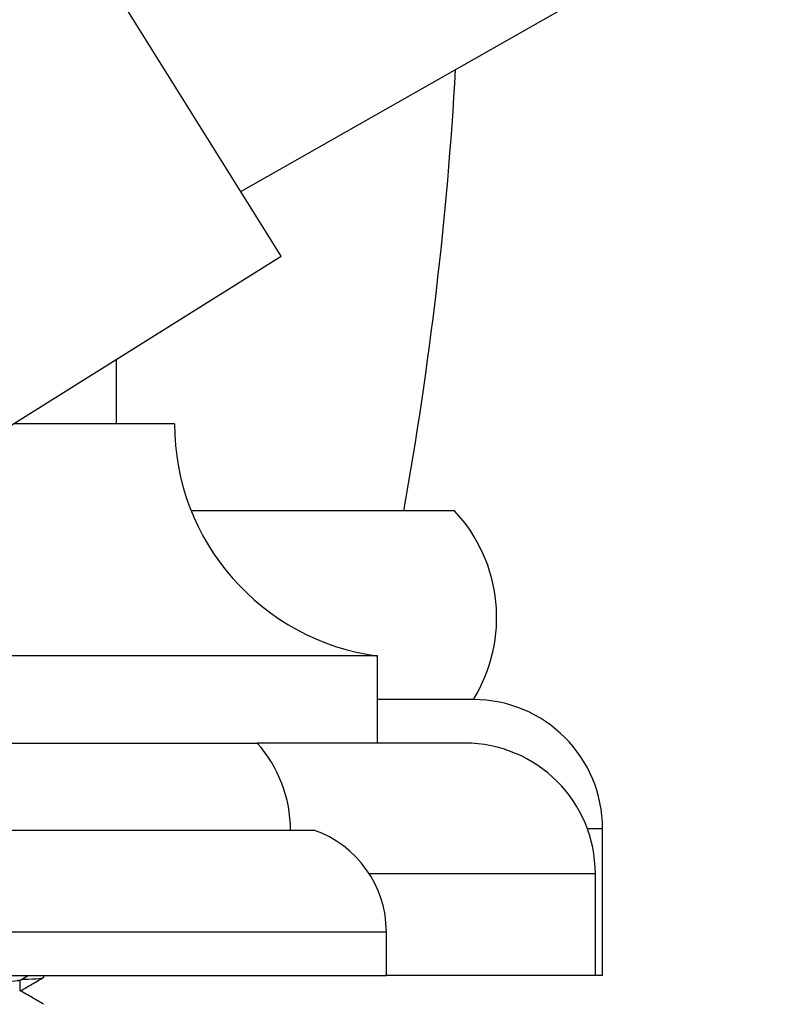
# Model space of a CAD drawing. Units: millimetres. Extents: x 5 to 995, y 5 to 995.
# Drawn here: x 804 to 817, y 586 to 603 of the extents above; entities that cross this region are included whole.
import ezdxf

# ---------------------------------------------------------------- set-up
doc = ezdxf.new("R2010")
doc.units = ezdxf.units.MM

msp = doc.modelspace()

# ---------------------------------------------------------------- linework, layer by layer
at = {"color": 7, "linetype": 'Continuous', "lineweight": 25}
for p, q in [((808.314, 598.787), (801.425, 609.811)), ((807.619, 599.9), (816.755, 605.093)), ((802.974, 595.45), (808.314, 598.787)), ((805.474, 595.903), (805.474, 597.012)), ((806.474, 595.903), (803.699, 595.903)), ((811.299, 594.403), (806.763, 594.403)), ((809.974, 591.903), (802.974, 591.903)), ((809.974, 590.403), (809.974, 591.903)), ((811.624, 591.153), (809.974, 591.153)), ((785.049, 590.403), (807.899, 590.403)), ((811.474, 590.403), (807.899, 590.403)), ((784.074, 588.903), (808.874, 588.903)), ((813.849, 586.403), (813.849, 588.928)), ((813.724, 586.403), (813.724, 588.153)), ((810.124, 586.403), (810.124, 587.153)), ((782.824, 586.403), (810.124, 586.403)), ((803.815, 586.321), (803.956, 586.403)), ((804.224, 586.372), (804.224, 586.403)), ((813.724, 586.403), (810.124, 586.403)), ((813.849, 586.403), (813.724, 586.403))]:
    msp.add_line(p, q, dxfattribs=at)
at = {"color": 8, "linetype": 'Continuous', "lineweight": 25}
for p, q in [((813.849, 588.928), (813.586, 588.928)), ((813.724, 588.153), (809.831, 588.153)), ((782.824, 587.153), (810.124, 587.153))]:
    msp.add_line(p, q, dxfattribs=at)
at = {"color": 7, "linetype": 'Continuous', "lineweight": 25}
for centre, radius, start, end in [((748.474, 605.539), 62.943, 349.80897, 356.77854), ((810.51, 595.903), 4.036, 180, 262.3719), ((809.332, 592.565), 2.692, 328.3671, 43.0541), ((811.624, 588.928), 2.225, 0, 90), ((806.23, 588.903), 2.244, 0, 41.947), ((811.474, 588.153), 2.25, 360, 90), ((808.274, 587.153), 1.85, 0, 71.0754)]:
    msp.add_arc(centre, radius, start, end, dxfattribs=at)
for points, knots in [([(803.775, 586.321), (803.784, 586.319), (803.849, 586.306), (803.409, 586.281), (802.453, 586.249), (800.98, 586.215), (799.165, 586.181), (797.136, 586.149), (795.057, 586.114), (793.09, 586.08), (791.382, 586.048), (790.089, 586.013), (789.27, 585.981), (789.191, 585.96), (789.153, 585.95)], [0, 0, 0, 0, 0.015011, 0.1061406, 0.1952293, 0.286115, 0.3769411, 0.4660512, 0.5572165, 0.6475952, 0.7369877, 0.8282853, 0.918079, 1, 1, 1, 1]), ([(803.818, 586.138), (803.818, 586.169), (803.818, 586.231), (803.818, 586.293), (803.818, 586.323)], [0, 0, 0, 0, 0.505138, 1, 1, 1, 1]), ([(803.821, 586.137), (803.887, 586.175), (804.02, 586.252), (804.153, 586.329), (804.221, 586.368)], [0, 0, 0, 0, 0.492162, 1, 1, 1, 1]), ([(803.837, 586.334), (803.877, 586.336), (804.191, 586.347), (804.209, 586.36), (804.224, 586.372)], [0, 0, 0, 0, 0.125355, 1, 1, 1, 1]), ([(804.223, 585.905), (804.156, 585.944), (804.021, 586.022), (803.886, 586.1), (803.818, 586.139)], [0, 0, 0, 0, 0.500955, 1, 1, 1, 1])]:
    msp.add_open_spline(points, degree=3, knots=knots, dxfattribs=at)

doc.saveas('drawing.dxf')
